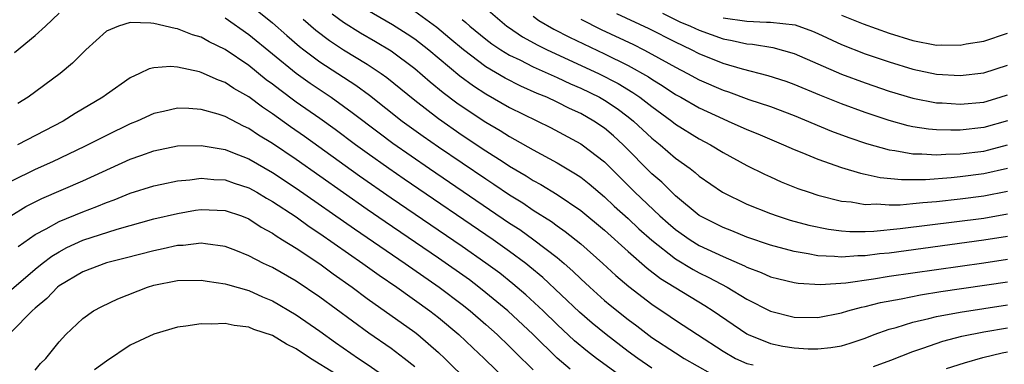
# Model space of a CAD drawing. Units: inches. Extents: x 2511000 to 2513632, y 1503000 to 1506000.
# Drawn here: x 2512404 to 2512487, y 1503144 to 1503174 of the extents above; entities that cross this region are included whole.
import ezdxf

# ---------------------------------------------------------------- set-up
doc = ezdxf.new("R2010")
doc.units = ezdxf.units.IN
doc.header["$MEASUREMENT"] = 0
doc.layers.add('LD25111503_2ft', color=120, linetype='Continuous')

msp = doc.modelspace()

# ---------------------------------------------------------------- linework, layer by layer
at = {"layer": 'LD25111503_2ft'}
for points, elevation in [([(2512423, 1503174.872), (2512425, 1503173.269), (2512426.205, 1503172.204), (2512427.28, 1503171.28), (2512427.642, 1503171), (2512429, 1503169.987), (2512432.027, 1503168.027), (2512433.184, 1503167.184), (2512435.952, 1503165), (2512437.717, 1503163.717), (2512439, 1503162.825), (2512443, 1503160.116), (2512443.68, 1503159.68), (2512445, 1503158.784), (2512446.104, 1503158.103), (2512447, 1503157.494), (2512448.527, 1503156.527), (2512449, 1503156.175), (2512449.698, 1503155.698), (2512451, 1503154.652), (2512452.853, 1503153), (2512453.969, 1503151.969), (2512455.047, 1503151.047), (2512457, 1503149.568), (2512458.536, 1503148.536), (2512459, 1503148.208), (2512460.838, 1503147), (2512463, 1503145.607), (2512464.064, 1503145), (2512465, 1503144.564), (2512465.541, 1503144.459)], 8372), ([(2512443, 1503174.516), (2512444.764, 1503173), (2512444.898, 1503172.899), (2512446.1, 1503172.1), (2512447.386, 1503171.386), (2512448.179, 1503171), (2512452.506, 1503169), (2512454.155, 1503168.155), (2512455.407, 1503167.407), (2512455.99, 1503167), (2512457, 1503166.213), (2512458.68, 1503165), (2512459, 1503164.745), (2512461, 1503163.496), (2512461.942, 1503163), (2512463, 1503162.345), (2512465, 1503161.261), (2512466.512, 1503160.512), (2512467, 1503160.286), (2512467.89, 1503159.889), (2512469.323, 1503159.323), (2512470.262, 1503159), (2512471, 1503158.765), (2512473, 1503158.254), (2512473.818, 1503158.182), (2512475, 1503157.977), (2512475.986, 1503158.014), (2512477, 1503157.936), (2512477.944, 1503157.944), (2512479, 1503158.04), (2512479.858, 1503158.142), (2512481, 1503158.222), (2512483, 1503158.441), (2512485, 1503158.693), (2512487, 1503159.089)], 8360), ([(2512403.237, 1503170.762), (2512405, 1503172.198), (2512405.868, 1503173), (2512407, 1503174.089)], 8374), ([(2512421, 1503173.691), (2512423, 1503172.289), (2512427, 1503169.023), (2512428.178, 1503168.179), (2512429.937, 1503167), (2512431, 1503166.252), (2512431.725, 1503165.725), (2512433.993, 1503163.993), (2512435.146, 1503163.145), (2512438.236, 1503161), (2512445, 1503156.406), (2512445.851, 1503155.851), (2512447.049, 1503155), (2512449, 1503153.499), (2512449.596, 1503153), (2512450.347, 1503152.347), (2512451, 1503151.714), (2512451.769, 1503151), (2512453, 1503149.886), (2512453.479, 1503149.479), (2512455, 1503148.263), (2512455.731, 1503147.731), (2512457, 1503146.771), (2512459, 1503145.452), (2512459.723, 1503145), (2512463, 1503143.139)], 8374), ([(2512430.046, 1503174.046), (2512431, 1503173.337), (2512432.427, 1503172.428), (2512433.697, 1503171.697), (2512435, 1503170.921), (2512437, 1503169.422), (2512438.298, 1503168.299), (2512439.393, 1503167.393), (2512440.54, 1503166.54), (2512441, 1503166.217), (2512443, 1503164.899), (2512444.202, 1503164.202), (2512445, 1503163.689), (2512445.453, 1503163.453), (2512447, 1503162.562), (2512449, 1503161.481), (2512450.561, 1503160.561), (2512451, 1503160.262), (2512451.708, 1503159.708), (2512453, 1503158.621), (2512453.833, 1503157.832), (2512455, 1503156.773), (2512455.912, 1503155.912), (2512457, 1503154.947), (2512459, 1503153.393), (2512460.49, 1503152.49), (2512461, 1503152.215), (2512461.815, 1503151.815), (2512463.338, 1503151), (2512465, 1503149.981), (2512467, 1503148.968), (2512469, 1503148.467), (2512471, 1503148.446), (2512473, 1503148.836), (2512473.53, 1503149), (2512474.684, 1503149.316), (2512475, 1503149.369), (2512476.289, 1503149.71), (2512478.021, 1503150.021), (2512479.644, 1503150.356), (2512481.375, 1503150.625), (2512487, 1503151.439)], 8368), ([(2512433, 1503174.364), (2512435.129, 1503173.129), (2512436.361, 1503172.361), (2512437, 1503171.931), (2512438.202, 1503171), (2512440.803, 1503168.803), (2512441.952, 1503167.952), (2512443, 1503167.287), (2512445, 1503166.153), (2512448.444, 1503164.445), (2512451, 1503163.091), (2512451.133, 1503163), (2512453, 1503161.561), (2512455.566, 1503159), (2512457.68, 1503157), (2512458.381, 1503156.382), (2512459, 1503155.858), (2512460.216, 1503155), (2512461, 1503154.515), (2512463, 1503153.572), (2512464.801, 1503152.801), (2512465, 1503152.691), (2512466.228, 1503152.228), (2512467, 1503151.883), (2512467.694, 1503151.694), (2512469, 1503151.379), (2512469.326, 1503151.326), (2512471.211, 1503151.211), (2512473.357, 1503151.357), (2512475.694, 1503151.694), (2512477, 1503151.914), (2512479, 1503152.216), (2512485, 1503153.051), (2512487, 1503153.351)], 8366), ([(2512487, 1503155.258), (2512485, 1503154.949), (2512477, 1503153.873), (2512476.205, 1503153.795), (2512475, 1503153.631), (2512474.373, 1503153.627), (2512473, 1503153.521), (2512472.41, 1503153.591), (2512471, 1503153.645), (2512470.186, 1503153.814), (2512469, 1503153.993), (2512467, 1503154.532), (2512465, 1503155.223), (2512463.739, 1503155.739), (2512463, 1503156.023), (2512461, 1503157.046), (2512459, 1503158.696), (2512458.672, 1503159), (2512457.838, 1503159.839), (2512457, 1503160.558), (2512454.589, 1503163), (2512453.758, 1503163.758), (2512453, 1503164.399), (2512452.109, 1503165), (2512451, 1503165.626), (2512450.058, 1503166.058), (2512449, 1503166.593), (2512448.14, 1503167), (2512447.332, 1503167.331), (2512445.948, 1503167.948), (2512444.619, 1503168.619), (2512443, 1503169.576), (2512441.099, 1503171), (2512439.967, 1503171.967), (2512438.871, 1503172.871), (2512437, 1503174.229)], 8364), ([(2512447, 1503173.823), (2512447.478, 1503173.478), (2512448.742, 1503172.742), (2512450.058, 1503172.058), (2512453, 1503170.659), (2512455, 1503169.68), (2512456.723, 1503168.723), (2512457, 1503168.53), (2512457.95, 1503167.95), (2512459, 1503167.249), (2512459.455, 1503167), (2512461, 1503166.1), (2512463, 1503165.172), (2512463.437, 1503165), (2512465, 1503164.297), (2512465.925, 1503163.925), (2512468.111, 1503163), (2512469, 1503162.598), (2512469.659, 1503162.341), (2512471, 1503161.78), (2512473, 1503161.086), (2512474.596, 1503160.596), (2512475, 1503160.52), (2512476.24, 1503160.24), (2512478.066, 1503160.066), (2512480.079, 1503160.078), (2512482.235, 1503160.235), (2512483, 1503160.314), (2512485, 1503160.567), (2512487, 1503161.025)], 8358), ([(2512487, 1503165.012), (2512485, 1503164.453), (2512483, 1503164.24), (2512482.222, 1503164.222), (2512481, 1503164.265), (2512480.317, 1503164.317), (2512479, 1503164.522), (2512478.601, 1503164.601), (2512477, 1503165.033), (2512475, 1503165.712), (2512473, 1503166.444), (2512471.173, 1503167.173), (2512469, 1503168.076), (2512468.322, 1503168.322), (2512466.809, 1503168.809), (2512464.631, 1503169.369), (2512463, 1503169.856), (2512461, 1503170.664), (2512460.348, 1503171), (2512459, 1503171.633), (2512456.761, 1503172.761), (2512454.036, 1503174.036)], 8354), ([(2512457.901, 1503174.099), (2512459.366, 1503173.366), (2512460.259, 1503173), (2512461, 1503172.643), (2512463, 1503171.917), (2512463.781, 1503171.782), (2512465, 1503171.504), (2512465.476, 1503171.476), (2512467.191, 1503171.191), (2512469, 1503170.682), (2512473, 1503168.946), (2512475, 1503168.21), (2512477, 1503167.526), (2512479, 1503166.928), (2512481, 1503166.541), (2512481.477, 1503166.523), (2512483, 1503166.419), (2512485, 1503166.603), (2512486.383, 1503167), (2512487, 1503167.197)], 8352), ([(2512463, 1503173.687), (2512465, 1503173.403), (2512466.673, 1503173.327), (2512467, 1503173.334), (2512469.095, 1503173.095), (2512470.56, 1503172.56), (2512471, 1503172.37), (2512473, 1503171.445), (2512475, 1503170.664), (2512477, 1503169.98), (2512479, 1503169.369), (2512481, 1503168.95), (2512483, 1503168.836), (2512485, 1503169.061), (2512487, 1503169.712)], 8350), ([(2512473, 1503173.907), (2512474.815, 1503173.185), (2512477, 1503172.394), (2512479, 1503171.779), (2512481, 1503171.401), (2512481.411, 1503171.411), (2512483, 1503171.395), (2512483.495, 1503171.495), (2512485, 1503171.742), (2512487, 1503172.401)], 8348), ([(2512457, 1503144.186), (2512455.809, 1503145), (2512455, 1503145.586), (2512453.131, 1503147), (2512451.964, 1503147.964), (2512450.898, 1503148.898), (2512447.809, 1503151.809), (2512446.718, 1503152.718), (2512446.357, 1503153), (2512445, 1503154.009), (2512443.605, 1503155), (2512436.105, 1503160.105), (2512434.81, 1503161), (2512433, 1503162.282), (2512432.002, 1503163), (2512430.281, 1503164.281), (2512429, 1503165.202), (2512427, 1503166.602), (2512425.616, 1503167.616), (2512425, 1503168.108), (2512424.482, 1503168.482), (2512423, 1503169.676), (2512421, 1503171.038), (2512419.672, 1503171.672), (2512419, 1503172.061), (2512418.269, 1503172.268), (2512417, 1503172.774), (2512416.792, 1503172.792), (2512415, 1503173.211), (2512414.755, 1503173.245), (2512413, 1503173.291), (2512412.015, 1503173), (2512411, 1503172.562), (2512409.268, 1503171), (2512408.13, 1503169.87), (2512407.107, 1503169), (2512404.393, 1503167), (2512403.527, 1503166.473)], 8376), ([(2512427.591, 1503173.591), (2512428.661, 1503172.661), (2512429.798, 1503171.798), (2512431, 1503171.009), (2512433, 1503169.787), (2512434.181, 1503169), (2512434.658, 1503168.658), (2512437, 1503166.744), (2512439, 1503165.209), (2512441, 1503163.822), (2512443, 1503162.49), (2512444.446, 1503161.554), (2512445, 1503161.203), (2512446.39, 1503160.39), (2512447, 1503159.99), (2512447.644, 1503159.644), (2512449, 1503158.801), (2512451, 1503157.457), (2512453, 1503155.805), (2512455, 1503153.991), (2512456.596, 1503152.596), (2512457.734, 1503151.734), (2512461.455, 1503149.455), (2512462.165, 1503149), (2512465, 1503147.065), (2512465.132, 1503147), (2512467, 1503146.25), (2512468.04, 1503146.04), (2512469, 1503145.878), (2512470.189, 1503145.81), (2512471, 1503145.8), (2512472.099, 1503145.901), (2512473, 1503146.068), (2512473.728, 1503146.272), (2512475, 1503146.706), (2512475.753, 1503147), (2512477, 1503147.45), (2512477.613, 1503147.613), (2512479, 1503148.058), (2512480.357, 1503148.357), (2512481, 1503148.532), (2512483, 1503148.906), (2512487, 1503149.523)], 8370), ([(2512441, 1503173.565), (2512441.307, 1503173.307), (2512441.638, 1503173), (2512443, 1503171.896), (2512443.511, 1503171.511), (2512444.273, 1503171), (2512445, 1503170.555), (2512445.857, 1503170.143), (2512447, 1503169.563), (2512449, 1503168.676), (2512450.139, 1503168.139), (2512451, 1503167.774), (2512452.577, 1503167), (2512453, 1503166.761), (2512454.059, 1503166.059), (2512455, 1503165.361), (2512455.458, 1503165), (2512457, 1503163.556), (2512457.704, 1503163), (2512459, 1503161.884), (2512460.224, 1503161), (2512460.662, 1503160.662), (2512461, 1503160.36), (2512462.964, 1503159), (2512465, 1503158.007), (2512467, 1503157.2), (2512467.572, 1503157), (2512468.659, 1503156.659), (2512470.231, 1503156.231), (2512471.885, 1503155.885), (2512473, 1503155.742), (2512473.688, 1503155.689), (2512475, 1503155.698), (2512475.722, 1503155.722), (2512477.938, 1503155.938), (2512485, 1503156.826), (2512487, 1503157.169)], 8362), ([(2512451, 1503173.581), (2512452.721, 1503172.721), (2512455.436, 1503171.436), (2512456.315, 1503171), (2512457, 1503170.643), (2512459, 1503169.526), (2512460.017, 1503169), (2512461, 1503168.458), (2512463, 1503167.591), (2512463.45, 1503167.449), (2512465.177, 1503166.823), (2512467, 1503166.211), (2512469, 1503165.458), (2512472.158, 1503164.158), (2512473.621, 1503163.62), (2512475.112, 1503163.112), (2512477, 1503162.56), (2512477.494, 1503162.506), (2512479, 1503162.225), (2512479.771, 1503162.229), (2512481, 1503162.142), (2512481.797, 1503162.203), (2512483, 1503162.229), (2512485, 1503162.472), (2512485.428, 1503162.572), (2512487, 1503162.989)], 8356), ([(2512455, 1503143.054), (2512452.329, 1503145), (2512451.576, 1503145.576), (2512450.48, 1503146.48), (2512449, 1503147.862), (2512447.834, 1503149), (2512446.363, 1503150.363), (2512445.286, 1503151.286), (2512444.168, 1503152.168), (2512443, 1503153.035), (2512441, 1503154.433), (2512435, 1503158.511), (2512432.352, 1503160.351), (2512427.688, 1503163.687), (2512426.509, 1503164.509), (2512425, 1503165.599), (2512424.155, 1503166.155), (2512423, 1503167.04), (2512421.747, 1503167.747), (2512421, 1503168.259), (2512420.44, 1503168.44), (2512419, 1503169.102), (2512418.854, 1503169.146), (2512417, 1503169.538), (2512416.407, 1503169.593), (2512415, 1503169.482), (2512414.597, 1503169.403), (2512413.787, 1503169), (2512413, 1503168.649), (2512411, 1503167.236), (2512410.69, 1503167), (2512408.369, 1503165.631), (2512407.351, 1503165), (2512403.49, 1503163)], 8378), ([(2512450.1, 1503144.1), (2512449, 1503145.025), (2512446.991, 1503147), (2512444.856, 1503149), (2512443, 1503150.535), (2512442.411, 1503151), (2512441.604, 1503151.604), (2512439, 1503153.448), (2512434.499, 1503156.499), (2512433, 1503157.531), (2512427, 1503161.745), (2512425, 1503163.099), (2512423.815, 1503163.815), (2512423, 1503164.38), (2512422.566, 1503164.566), (2512421, 1503165.395), (2512420.412, 1503165.588), (2512419, 1503165.973), (2512417.943, 1503166.057), (2512417, 1503166.072), (2512415.796, 1503165.796), (2512415, 1503165.642), (2512413.593, 1503165), (2512413, 1503164.763), (2512411, 1503163.783), (2512409.158, 1503162.842), (2512406.442, 1503161.558), (2512405, 1503160.905), (2512403, 1503159.928)], 8380), ([(2512402.941, 1503157), (2512404.211, 1503157.789), (2512405.537, 1503158.464), (2512409, 1503159.959), (2512413, 1503161.782), (2512413.911, 1503162.089), (2512415, 1503162.499), (2512417, 1503162.899), (2512419, 1503162.942), (2512421, 1503162.6), (2512421.641, 1503162.359), (2512423, 1503161.809), (2512425, 1503160.665), (2512427, 1503159.349), (2512431.911, 1503155.911), (2512436.182, 1503153), (2512439.059, 1503151), (2512441, 1503149.525), (2512441.663, 1503149), (2512443, 1503147.844), (2512443.955, 1503147), (2512445, 1503146.006), (2512445.499, 1503145.499), (2512447, 1503144.041)], 8382), ([(2512403.562, 1503154.438), (2512405, 1503155.435), (2512405.912, 1503155.911), (2512407, 1503156.534), (2512409, 1503157.359), (2512410.194, 1503157.806), (2512411, 1503158.148), (2512411.637, 1503158.363), (2512413, 1503158.917), (2512415, 1503159.546), (2512415.677, 1503159.677), (2512417, 1503159.963), (2512418.041, 1503160.041), (2512419, 1503160.176), (2512420.068, 1503160.068), (2512421, 1503160.034), (2512421.763, 1503159.763), (2512423, 1503159.37), (2512423.669, 1503159), (2512424.501, 1503158.501), (2512425, 1503158.229), (2512427, 1503156.913), (2512428.104, 1503156.103), (2512429, 1503155.529), (2512432.618, 1503153), (2512433.999, 1503151.999), (2512435.484, 1503151), (2512438.282, 1503149), (2512439, 1503148.441), (2512440.711, 1503147), (2512441.885, 1503145.885), (2512442.848, 1503145), (2512444.92, 1503143)], 8384), ([(2512403, 1503150.793), (2512405, 1503152.527), (2512405.58, 1503153), (2512406.383, 1503153.617), (2512407, 1503153.987), (2512407.665, 1503154.335), (2512409, 1503154.949), (2512411.89, 1503155.89), (2512415, 1503156.744), (2512417, 1503157.218), (2512418.522, 1503157.478), (2512419, 1503157.545), (2512421, 1503157.469), (2512422.375, 1503157), (2512423, 1503156.752), (2512424.054, 1503156.054), (2512425, 1503155.551), (2512425.318, 1503155.318), (2512425.856, 1503155), (2512427, 1503154.282), (2512429, 1503152.959), (2512430.123, 1503152.123), (2512431.729, 1503151), (2512433, 1503150.052), (2512437, 1503147.196), (2512437.251, 1503147), (2512439, 1503145.5), (2512439.534, 1503145), (2512441.567, 1503143)], 8386), ([(2512437, 1503144.278), (2512436.106, 1503145), (2512435, 1503145.834), (2512433.12, 1503147.12), (2512429, 1503150.152), (2512427, 1503151.502), (2512425, 1503152.645), (2512424.236, 1503153), (2512423, 1503153.648), (2512421.915, 1503154.085), (2512421, 1503154.438), (2512419.35, 1503154.65), (2512419, 1503154.712), (2512417.478, 1503154.522), (2512417, 1503154.509), (2512415.783, 1503154.217), (2512415, 1503154.071), (2512412.569, 1503153.43), (2512411, 1503153.049), (2512409, 1503152.304), (2512407, 1503151.1), (2512406.878, 1503151), (2512405.963, 1503150.037), (2512405, 1503149.242), (2512404.737, 1503149), (2512403, 1503147.235)], 8388), ([(2512405, 1503144.003), (2512405.442, 1503144.558), (2512405.887, 1503145), (2512407, 1503146.385), (2512407.569, 1503147), (2512409, 1503148.347), (2512409.915, 1503149), (2512410.622, 1503149.378), (2512411.971, 1503150.029), (2512414.448, 1503151), (2512415, 1503151.166), (2512417, 1503151.553), (2512419, 1503151.589), (2512419.499, 1503151.498), (2512421, 1503151.292), (2512421.214, 1503151.214), (2512423, 1503150.708), (2512424.173, 1503150.173), (2512425, 1503149.851), (2512427, 1503148.68), (2512429, 1503147.285), (2512430.327, 1503146.327), (2512432.266, 1503145), (2512433, 1503144.515), (2512435, 1503143.095)], 8390), ([(2512430.313, 1503143.687), (2512428.215, 1503145), (2512427, 1503145.799), (2512426.191, 1503146.191), (2512425, 1503146.919), (2512423.438, 1503147.437), (2512423, 1503147.639), (2512421.759, 1503147.759), (2512421, 1503147.942), (2512419.87, 1503147.87), (2512419, 1503147.916), (2512417.704, 1503147.704), (2512417, 1503147.635), (2512415, 1503147.029), (2512413, 1503146.116), (2512411, 1503144.772), (2512409.978, 1503144.022)], 8392), ([(2512475.68, 1503144.32), (2512477.152, 1503144.848), (2512479, 1503145.579), (2512479.853, 1503145.853), (2512481.55, 1503146.45), (2512483.143, 1503146.856), (2512485, 1503147.227), (2512487, 1503147.582)], 8372), ([(2512481.86, 1503144.14), (2512483.366, 1503144.634), (2512484.924, 1503145.076), (2512486.53, 1503145.47), (2512487, 1503145.559)], 8374)]:
    msp.add_lwpolyline(points, dxfattribs=dict(at, elevation=elevation))

doc.saveas('drawing.dxf')
